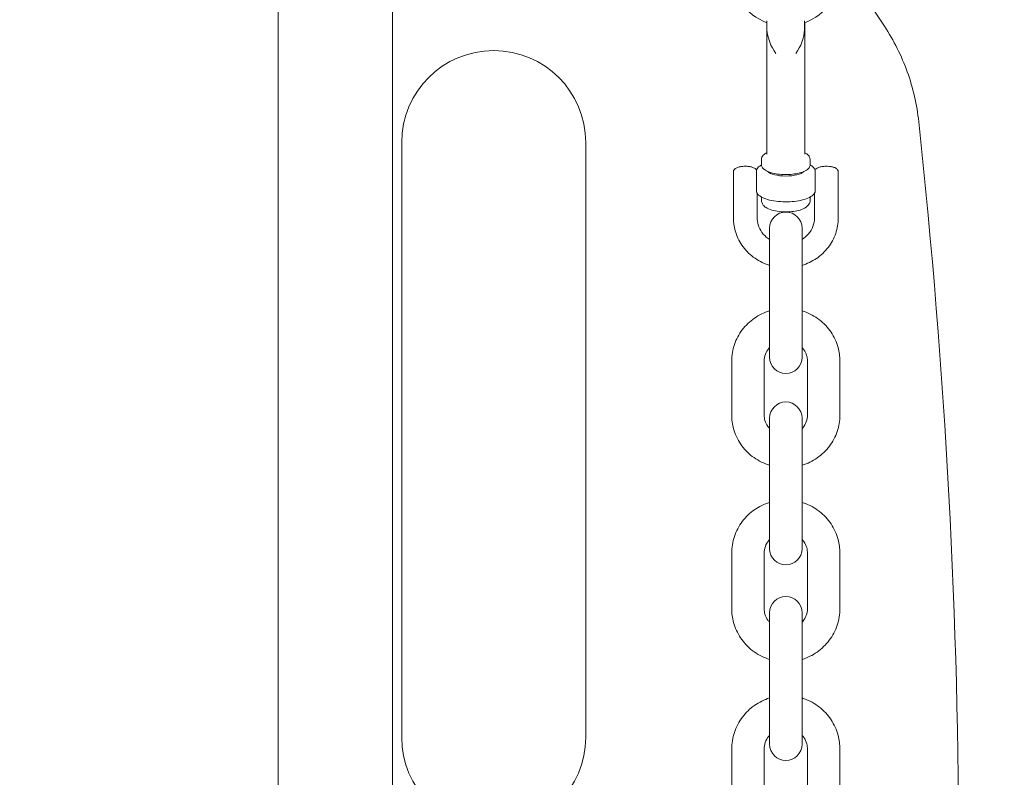
# Model space of a CAD drawing. Units: millimetres. Extents: x -3050.3 to -3008.3, y -3479.6 to -3449.9.
# Drawn here: x -3020.3 to -3020.1, y -3464.3 to -3464.2 of the extents above; entities that cross this region are included whole.
import ezdxf

# ---------------------------------------------------------------- set-up
doc = ezdxf.new("R2010")
doc.units = ezdxf.units.MM
doc.linetypes.add('ACAD_ISO03W100', pattern=[30, 12, -18])
doc.layers.add('_TR-kreskowanie', color=7, linetype='Continuous', lineweight=13, true_color=0xadadad)
doc.layers.add('_TR-przerywana1_nad', color=8, linetype='ACAD_ISO03W100', lineweight=5)
doc.layers.add('_TR-zabawki', color=134, linetype='Continuous', lineweight=13)

# ---------------------------------------------------------------- blocks, each defined once
blk = doc.blocks.new('crocus2')
at = {"layer": '_TR-zabawki', "ltscale": 1.315789580345154}
for p, q in [((3.780150000000049, -0.4000000000000909), (3.780150000000049, -1.350000000000364)), ((3.884000000000015, -0.7064800000007381), (3.892238762755824, -0.7190029193898226)), ((3.870499999999993, -0.7426828874140483), (3.870499999999993, -0.7183674969978711)), ((3.87051650147032, -0.7180035491746821), (3.87051650147032, -0.7195944232007605)), ((3.877483498529728, -0.7195944232007605), (3.877483498529728, -0.7180035491746821)), ((3.877500000000055, -0.7426828874140483), (3.877500000000055, -0.7183674969978711)), ((3.802999999999884, -0.8505000000004657), (3.802999999999884, -0.7405000000003383)), ((3.836999999999989, -0.7405000000003383), (3.836999999999989, -0.8505000000004657)), ((3.869499999999789, -0.7445625835907776), (3.869499999999789, -0.743622735502413)), ((3.878499999999804, -0.7445625835907776), (3.878499999999804, -0.743622735502413)), ((3.86429999999973, -0.7544309885183793), (3.86429999999973, -0.745972355723552)), ((3.868555999999899, -0.7462397737212996), (3.868555999999899, -0.7495292420308033)), ((3.879443999999694, -0.7495292420308033), (3.879443999999694, -0.7462397737212996)), ((3.883699999999862, -0.745972355723552), (3.883699999999862, -0.7544309885183793)), ((3.86869999999999, -0.7544309885183793), (3.86869999999999, -0.7499050690735203)), ((3.879300000000057, -0.7499050690735203), (3.879300000000057, -0.7544309885183793)), ((3.869499999999789, -0.7511415202088756), (3.869499999999789, -0.7505946596265858)), ((3.878499999999804, -0.7511415202088756), (3.878499999999804, -0.7505946596265858)), ((3.871000000000095, -0.7563595453570997), (3.871000000000095, -0.7657506942387045)), ((3.876999999999953, -0.7657506942387045), (3.876999999999953, -0.7563595453570997)), ((3.871000000000095, -0.7657506942387045), (3.871000000000095, -0.7756190991658514)), ((3.876999999999953, -0.7657506942387045), (3.876999999999953, -0.7756190991658514)), ((3.871000000000095, -0.7756190991658514), (3.871000000000095, -0.7802279502843703)), ((3.876999999999953, -0.7802279502843703), (3.876999999999953, -0.7756190991658514)), ((3.864000000000033, -0.7909243660128595), (3.864000000000033, -0.7808804543833503)), ((3.869999999999891, -0.7909243660128595), (3.869999999999891, -0.7808804543833503)), ((3.877999999999702, -0.7808804543833503), (3.877999999999702, -0.7909243660128595)), ((3.884000000000015, -0.7808804543833503), (3.884000000000015, -0.7909243660128595)), ((3.871000000000095, -0.79148262901208), (3.871000000000095, -0.8003253495653553)), ((3.876999999999953, -0.8003253495653553), (3.876999999999953, -0.79148262901208)), ((3.871000000000095, -0.8003253495653553), (3.871000000000095, -0.8104550019365888)), ((3.876999999999953, -0.8003253495653553), (3.876999999999953, -0.8104550019365888)), ((3.871000000000095, -0.8104550019365888), (3.871000000000095, -0.815612281383892)), ((3.876999999999953, -0.815612281383892), (3.876999999999953, -0.8104550019365888)), ((3.864000000000033, -0.8266918703216106), (3.864000000000033, -0.8164304820056714)), ((3.869999999999891, -0.8266918703216106), (3.869999999999891, -0.8164304820056714)), ((3.877999999999702, -0.8164304820056714), (3.877999999999702, -0.8266918703216106)), ((3.884000000000015, -0.8164304820056714), (3.884000000000015, -0.8266918703216106)), ((3.871000000000095, -0.8274403549994531), (3.871000000000095, -0.8357221954324814)), ((3.876999999999953, -0.8357221954324814), (3.876999999999953, -0.8274403549994531)), ((3.871000000000095, -0.8357221954324814), (3.871000000000095, -0.8460446462790969)), ((3.876999999999953, -0.8357221954324814), (3.876999999999953, -0.8460446462790969)), ((3.871000000000095, -0.8460446462790969), (3.871000000000095, -0.8517628058461924)), ((3.876999999999953, -0.8517628058461924), (3.876999999999953, -0.8460446462790969)), ((3.864000000000033, -0.8631033990218384), (3.864000000000033, -0.8526938731656628)), ((3.869999999999891, -0.8631033990218384), (3.869999999999891, -0.8526938731656628)), ((3.877999999999702, -0.8526938731656628), (3.877999999999702, -0.8631033990218384)), ((3.884000000000015, -0.8526938731656628), (3.884000000000015, -0.8631033990218384))]:
    blk.add_line(p, q, dxfattribs=at)
at = {"layer": '_TR-zabawki', "ltscale": 1.315789580345154, "extrusion": (0, 0, -1)}
for centre, radius, start, end in [((-3.873999999999796, -0.7090000000002874), 0.01000000000000004, 290.3864179241259, 0), ((-3.873999999999796, -0.7090000000002874), 0.01000000000000002, 180, 249.6135820758741), ((-3.871016501469967, -0.7195944232007605), 0.0004999999999999966, 356.2195137703462, 0), ((-3.878583333333154, -0.7190944232011134), 0.008083333333333307, 322.4154295797311, 356.2195137703462), ((-3.869416666666439, -0.7190944232011134), 0.008083333333333264, 183.7804862296538, 217.5845705140016), ((-3.876983498529626, -0.7195944232007605), 0.0004999999999999966, 180, 183.7804862296538), ((-3.819999999999709, -0.7405000000003383), 0.01699999999999999, 0, 180), ((-2.613279411764324, -0.8750000000004547), 1.292720588235306, 173.8569281484895, 186.1430718515105), ((-3.873999999999796, -0.7563595453570997), 0.002999999999999981, 0, 180), ((-3.873999999999796, -0.7802279502843703), 0.002999999999999981, 180, 0), ((-3.873999999999796, -0.79148262901208), 0.002999999999999981, 0, 180), ((-3.873999999999796, -0.815612281383892), 0.002999999999999981, 180, 0), ((-3.873999999999796, -0.8274403549994531), 0.002999999999999981, 0, 180), ((-3.819999999999709, -0.8505000000004657), 0.01699999999999998, 180, 0), ((-3.873999999999796, -0.8517628058461924), 0.002999999999999981, 180, 0)]:
    blk.add_arc(centre, radius, start, end, dxfattribs=at)
blk.add_ellipse((3.873999999999796, -0.7455024316791423), major_axis=(0.003499999999999978, -2.266520304772259e-16), ratio=0.3415926973597401, start_param=0.3146009271663714, end_param=2.826991726423384, dxfattribs=at)
at = {"layer": '_TR-zabawki', "ltscale": 1.315789580345154}
for points, knots in [([(3.898576913534271, -0.7366639917013345), (3.89823868796293, -0.7335214947706845), (3.897528409242568, -0.7304304340004819), (3.89539318644438, -0.7244807012612), (3.893975903380579, -0.7216433731391589), (3.892238762755824, -0.7190029193898226)], [0, 0, 0, 0, 0.9481938170466394, 0.9481938170466394, 1.89638621255862, 1.89638621255862, 1.89638621255862, 1.89638621255862]), ([(3.870499999999993, -0.7423916757652478), (3.870232390152069, -0.7425226624764036), (3.870003647587509, -0.7426732573017034), (3.869730266780152, -0.7429665159238539), (3.869650274682499, -0.7430784677762858), (3.869534317636408, -0.7433333990311439), (3.869499999999789, -0.7434773220120405), (3.869499999999789, -0.743622735502413)], [5.673880682995926, 5.673880682995926, 5.673880682995926, 5.673880682995926, 5.974899299359735, 5.974899299359735, 6.129042303269658, 6.129042303269658, 6.283185307179582, 6.283185307179582, 6.283185307179582, 6.283185307179582]), ([(3.878499999999804, -0.743622735502413), (3.878499999999804, -0.7434512802769859), (3.878451921990745, -0.7432828970599985), (3.878275982250216, -0.7429558701028327), (3.878135306426884, -0.7428081149246282), (3.877832501646026, -0.7425718675676762), (3.877674796406154, -0.7424772331787608), (3.877500000000055, -0.7423916757652478)], [3.141592653589572, 3.141592653589572, 3.141592653589572, 3.141592653589572, 3.323340738741078, 3.323340738741078, 3.55427905624753, 3.55427905624753, 3.750897277773051, 3.750897277773051, 3.750897277773051, 3.750897277773051]), ([(3.870499566015951, -0.7426879405488762), (3.870499566015951, -0.7426879405488762), (3.870499798217679, -0.7426868139928047), (3.870499967666547, -0.742684536262459), (3.870499999999993, -0.7426837119578522), (3.870499999999993, -0.7426828874140483)], [6.204345047142036, 6.204345047142036, 6.204345047142036, 6.204345047142036, 6.25777843894941, 6.25777843894941, 6.283185307179576, 6.283185307179576, 6.283185307179576, 6.283185307179576]), ([(3.86429999999973, -0.745972355723552), (3.86429999999973, -0.7458778135014654), (3.864320261601279, -0.745784197390094), (3.864391799485929, -0.7456091832918901), (3.864445540989436, -0.7455314625722167), (3.864592281008299, -0.7453685788018447), (3.864691373733422, -0.745297806209237), (3.864974003057341, -0.7451374204556487), (3.86517330918241, -0.74506768872061), (3.865597371271633, -0.7449643558757089), (3.86581815972113, -0.744930086086697), (3.866261519124691, -0.7448924144614466), (3.866482746380825, -0.7448872985587514), (3.866917271506281, -0.7449033211992173), (3.867130415987504, -0.7449242062357371), (3.867539633446995, -0.7449927796601514), (3.867734436235423, -0.7450409621897052), (3.868108230085909, -0.7451770799862061), (3.868284412332741, -0.745263752486153), (3.868491829661707, -0.7454580384505789), (3.868542129183879, -0.7455154474951087), (3.868585483552579, -0.7455844373725995)], [3.14159265359, 3.14159265359, 3.14159265359, 3.14159265359, 3.280323449634019, 3.280323449634019, 3.440132164957677, 3.440132164957677, 3.683444326469743, 3.683444326469743, 4.092761873009737, 4.092761873009737, 4.46859427036492, 4.46859427036492, 4.819919612340699, 4.819919612340699, 5.168456993928691, 5.168456993928691, 5.529741577313954, 5.529741577313954, 5.933492682347638, 5.933492682347638, 6.071731810208886, 6.071731810208886, 6.071731810208886, 6.071731810208886]), ([(3.868585484292907, -0.7455844366140809), (3.86858588416635, -0.7455850741307586), (3.868586281230819, -0.7455857686122727), (3.868591005555118, -0.7455947909043061), (3.868594496349942, -0.745609368530495), (3.868598552072854, -0.7456423018134046), (3.868599641315996, -0.7456598148128251), (3.868600195439285, -0.7456985532362523), (3.868599732265011, -0.7457199834143466), (3.868597126370787, -0.7457703178520205), (3.868594726607625, -0.7458005471853539), (3.868586723022872, -0.7458818019167666), (3.868580596943957, -0.7459326590255841), (3.868569982834288, -0.7460268243567043), (3.868565640524139, -0.7460679099440313), (3.868560441326281, -0.7461303091727132), (3.868558628220399, -0.7461557002707195), (3.868556605315007, -0.7461998366538865), (3.868556089682897, -0.7462177132333636), (3.868556003539197, -0.7462366829604434), (3.868555999999899, -0.7462382348048777), (3.868555999999899, -0.7462397737212996)], [0.03881547940880088, 0.03881547940880088, 0.03881547940880088, 0.03881547940880088, 0.04010156156017802, 0.04010156156017802, 0.05424895353449027, 0.05424895353449027, 0.06557399110942348, 0.06557399110942348, 0.07642848652525093, 0.07642848652525093, 0.08865832319843894, 0.08865832319843894, 0.1059223930468899, 0.1059223930468899, 0.119679225989929, 0.119679225989929, 0.1277971887720023, 0.1277971887720023, 0.1333022557315685, 0.1333022557315685, 0.133797145061644, 0.133797145061644, 0.133797145061644, 0.133797145061644]), ([(3.869502935890978, -0.7446378933614142), (3.869381751571382, -0.7447049686547871), (3.869269042771975, -0.7447762496035466), (3.868902631672427, -0.7450467508147085), (3.868688897349784, -0.7452770544532541), (3.868576120635225, -0.7455698859407676)], [2.588656468078586, 2.588656468078586, 2.588656468078586, 2.588656468078586, 2.708220294533223, 2.708220294533223, 3.010787938748241, 3.010787938748241, 3.010787938748241, 3.010787938748241]), ([(3.869499999999789, -0.7445625835907776), (3.869499999999789, -0.7447340388162047), (3.869548078009302, -0.7449024220336469), (3.869724017749377, -0.7452294489903579), (3.869864693572708, -0.7453772041690172), (3.870281378141044, -0.7457023001848029), (3.87059553077188, -0.7458562035139948), (3.871327526107507, -0.7461140169348255), (3.871745224853385, -0.7462156089309246), (3.872625516401058, -0.7463591051086951), (3.873084323528929, -0.746403416368139), (3.874010503938734, -0.7464376694329076), (3.874477370081877, -0.746428393489623), (3.875381920362088, -0.7463578655706442), (3.875819239575776, -0.7462965557501775), (3.876632124799016, -0.7461233835388157), (3.877005564191222, -0.7460109405019466), (3.877670984573797, -0.745725197698448), (3.877958708772439, -0.7455524425417934), (3.878269733219895, -0.7452188031693368), (3.878349725317094, -0.7451068513173595), (3.878465682363185, -0.7448519200620467), (3.878499999999804, -0.7447079970816048), (3.878499999999804, -0.7445625835907776)], [6.283185307179582, 6.283185307179582, 6.283185307179582, 6.283185307179582, 6.464933392331088, 6.464933392331088, 6.695871709837655, 6.695871709837655, 7.05328675730895, 7.05328675730895, 7.408735540764951, 7.408735540764951, 7.746134915980369, 7.746134915980369, 8.07839180438374, 8.07839180438374, 8.411609024475887, 8.411609024475887, 8.752799075076766, 8.752799075076766, 9.116491952949966, 9.116491952949966, 9.270634956859563, 9.270634956859563, 9.424777960769159, 9.424777960769159, 9.424777960769159, 9.424777960769159]), ([(3.879423879364822, -0.7455698859407676), (3.879345176641436, -0.7453655296103534), (3.879214873157252, -0.7451906619389774), (3.878898678915903, -0.7448872117720384), (3.878710904242325, -0.7447562534744065), (3.878497064109069, -0.7446378933614142)], [0.130804714841373, 0.130804714841373, 0.130804714841373, 0.130804714841373, 0.3419555511572763, 0.3419555511572763, 0.5529361855107907, 0.5529361855107907, 0.5529361855107907, 0.5529361855107907]), ([(3.879443999999694, -0.7462397737212996), (3.879443999999694, -0.7462241678385908), (3.879443633937626, -0.7462077305290222), (3.879442124114121, -0.7461700573712733), (3.879440859338956, -0.7461493810101274), (3.879436995863216, -0.7460971228751987), (3.879434004762516, -0.746066104167312), (3.879425692126915, -0.7459862417390468), (3.879419139590482, -0.7459325672525665), (3.87940899444493, -0.7458399647975966), (3.879405503650105, -0.7458039674825159), (3.879401447926739, -0.7457466850319179), (3.879400358683597, -0.7457230330483071), (3.879399804560762, -0.7456811345355163), (3.879400267734582, -0.7456622776594486), (3.879402873628806, -0.7456271444407321), (3.879405273391967, -0.7456109776444464), (3.879410387628013, -0.7455927518021781), (3.879412394822339, -0.7455878156174549), (3.879414520250066, -0.7455844334394897)], [0, 0, 0, 0, 0.004981405899897013, 0.004981405899897013, 0.01107839703452583, 0.01107839703452583, 0.02110667964971835, 0.02110667964971835, 0.04010156156004704, 0.04010156156004704, 0.05424895353428235, 0.05424895353428235, 0.0655739911091515, 0.0655739911091515, 0.07642848652491853, 0.07642848652491853, 0.08865832319804023, 0.08865832319804023, 0.09527489055568834, 0.09527489055568834, 0.09527489055568834, 0.09527489055568834]), ([(3.879414516447014, -0.7455844373725995), (3.879473852922274, -0.7454900151433321), (3.879545534191493, -0.7454173235928465), (3.879750364657866, -0.7452521331101707), (3.879893176910173, -0.7451801069937574), (3.880246486901342, -0.7450443504244504), (3.880466384192459, -0.7449899432922393), (3.880912010580687, -0.7449189813664816), (3.881133494845017, -0.7448993490256726), (3.881574157937848, -0.744887851664771), (3.881792963002681, -0.7448951329165538), (3.882217680813028, -0.7449355949906931), (3.88242317278582, -0.744968922361295), (3.882815855722129, -0.7450655362094949), (3.883000376029486, -0.7451293131848615), (3.883257472040896, -0.7452662520709055), (3.883343732854883, -0.7453225031858892), (3.883480938092816, -0.7454460464864496), (3.883535106329418, -0.7455057472643603), (3.88364226531894, -0.7456730102439906), (3.883689051430792, -0.7457932543379684), (3.88369941323117, -0.7459393389335673), (3.883699999999862, -0.7459558472341996), (3.883699999999862, -0.745972355723552)], [3.353046150560732, 3.353046150560732, 3.353046150560732, 3.353046150560732, 3.542245596586545, 3.542245596586545, 3.86829921080002, 3.86829921080002, 4.276168341329067, 4.276168341329067, 4.636156423751268, 4.636156423751268, 4.98437174795348, 4.98437174795348, 5.336582672670994, 5.336582672670994, 5.712933791839258, 5.712933791839258, 5.920591144477026, 5.920591144477026, 6.067736597347943, 6.067736597347943, 6.258960830380763, 6.258960830380763, 6.283185307179793, 6.283185307179793, 6.283185307179793, 6.283185307179793]), ([(3.868555999999899, -0.7495292420308033), (3.868555999999899, -0.7495533509481902), (3.868557456191866, -0.7495758013023988), (3.868563108056605, -0.749618199444285), (3.868567403207635, -0.7496373119829514), (3.868574265582083, -0.7496590604250741), (3.868576075514738, -0.7496642010864889), (3.868577995741362, -0.7496691155315602)], [-0.1537197907508784, -0.1537197907508784, -0.1537197907508784, -0.1537197907508784, -0.1457068117731281, -0.1457068117731281, -0.1371404168347833, -0.1371404168347833, -0.1343433192176877, -0.1343433192176877, -0.1343433192176877, -0.1343433192176877]), ([(3.868577989398545, -0.7496691151904997), (3.868661918003454, -0.7498842745831098), (3.868802612038962, -0.75006634555848), (3.869232699573786, -0.7504623758482012), (3.869566573945121, -0.7506522941771436), (3.870379397575107, -0.7509865355364127), (3.870865879729536, -0.7511254441037636), (3.87191044591782, -0.7513316280260369), (3.872463227953631, -0.7514016003215147), (3.873593087362678, -0.7514750382724742), (3.874169281404647, -0.7514795324836996), (3.87529684638821, -0.7514243671930672), (3.875847942244491, -0.7513648192011715), (3.876879909714262, -0.7511847585051328), (3.877359315451486, -0.7510637617515386), (3.878215174755496, -0.7507586119659209), (3.87858669947309, -0.7505743949641328), (3.879120390418848, -0.7501608306247363), (3.879315492616115, -0.7499421847232952), (3.879422010601047, -0.7496691151904997)], [3.274059610795955, 3.274059610795955, 3.274059610795955, 3.274059610795955, 3.496824178584615, 3.496824178584615, 3.834775381609534, 3.834775381609534, 4.188420338410602, 4.188420338410602, 4.524359160678094, 4.524359160678094, 4.854645521256496, 4.854645521256496, 5.184633103719387, 5.184633103719387, 5.519197074760815, 5.519197074760815, 5.867996709190885, 5.867996709190885, 6.150718349973374, 6.150718349973374, 6.150718349973374, 6.150718349973374]), ([(3.879422010994858, -0.7496691155383814), (3.879428203602401, -0.7496532431728156), (3.87943358488792, -0.7496341520222813), (3.879441684359335, -0.7495872123240588), (3.879443999999694, -0.74955960808893), (3.879443999999694, -0.7495292420308033)], [-0.01869498520104981, -0.01869498520104981, -0.01869498520104981, -0.01869498520104981, -0.009692863232513407, -0.009692863232513407, -1.464247390003941e-09, -1.464247390003941e-09, -1.464247390003941e-09, -1.464247390003941e-09]), ([(3.869499999999789, -0.7511415202088756), (3.869499999999789, -0.7513337037430574), (3.869541520147777, -0.7515239668568938), (3.869688192080048, -0.7518799190688696), (3.869798518971038, -0.7520379796442285), (3.870101376614457, -0.7523708250309937), (3.870307033613699, -0.7525157848181152), (3.870890550256263, -0.7528416537206795), (3.871301355778542, -0.7529835932141395), (3.87217222529307, -0.7531922426678648), (3.872623422853849, -0.7532610829416626), (3.873530255021251, -0.7533363133175044), (3.873983320517254, -0.7533460176637163), (3.874872956122999, -0.7533118258115792), (3.875309214281515, -0.7532684058201085), (3.876145837938566, -0.7531268738953258), (3.876543611652323, -0.7530277628334261), (3.877304751991232, -0.752749001745542), (3.877662373922703, -0.7525717960338625), (3.878084920975198, -0.7521746498500761), (3.878189684098743, -0.7520538943094834), (3.878396576828436, -0.7517158963441943), (3.878484572778689, -0.751473161195463), (3.878499356509565, -0.7511906487793567), (3.878499999999804, -0.7511660845357255), (3.878499999999804, -0.7511415202088756)], [6.283185307179581, 6.283185307179581, 6.283185307179581, 6.283185307179581, 6.423021678723382, 6.423021678723382, 6.58453605101338, 6.58453605101338, 6.832143298822452, 6.832143298822452, 7.242327704538901, 7.242327704538901, 7.615733256216685, 7.615733256216685, 7.966023225789384, 7.966023225789384, 8.313813978220997, 8.313813978220997, 8.674188415486036, 8.674188415486036, 9.076180002027396, 9.076180002027396, 9.218654510559652, 9.218654510559652, 9.406904492440836, 9.406904492440836, 9.424777960769173, 9.424777960769173, 9.424777960769173, 9.424777960769173]), ([(3.871000000000095, -0.7632266766540852), (3.870906557607668, -0.7631977172418374), (3.87081355563032, -0.7631673978457911), (3.869739703369305, -0.7627998360535457), (3.868812948331652, -0.7623110475951762), (3.867173961936714, -0.7610774057297931), (3.866459714351095, -0.7603355337082576), (3.865320692425485, -0.7586774160527057), (3.864892018390947, -0.7577642703035963), (3.864409951853304, -0.7560339037158883), (3.86429999999973, -0.7552325072965687), (3.86429999999973, -0.7544309885183793)], [8.172506010444456, 8.172506010444456, 8.172506010444456, 8.172506010444456, 8.203241636368062, 8.203241636368062, 8.529246168425601, 8.529246168425601, 8.851490690708628, 8.851490690708628, 9.16869252360133, 9.16869252360133, 9.424777960769381, 9.424777960769381, 9.424777960769381, 9.424777960769381]), ([(3.871000000000095, -0.7584267873735371), (3.870901361240612, -0.7583647458222913), (3.870805163187015, -0.7582997413996964), (3.870273764346166, -0.7579147072628984), (3.869894711909637, -0.7575363682522038), (3.869274367525122, -0.7566850278026322), (3.869038419709341, -0.756209405156369), (3.86876359987491, -0.7552960730286031), (3.86869999999999, -0.7548635048319738), (3.86869999999999, -0.7544309885183793)], [2.160573561209358, 2.160573561209358, 2.160573561209358, 2.160573561209358, 2.227565330520147, 2.227565330520147, 2.541115817940546, 2.541115817940546, 2.865990853124572, 2.865990853124572, 3.141592653589799, 3.141592653589799, 3.141592653589799, 3.141592653589799]), ([(3.879300000000057, -0.7544309885183793), (3.879300000000057, -0.7549683287779771), (3.879201657793601, -0.7555058153993741), (3.87881756403749, -0.7565185935245609), (3.878535398338954, -0.7569948902969372), (3.877842445230726, -0.7578040118291938), (3.877446565917126, -0.7581459074981467), (3.876999999999953, -0.7584267873735371)], [1.913616860357541e-16, 1.913616860357541e-16, 1.913616860357541e-16, 1.913616860357541e-16, 0.3423962018612037, 0.3423962018612037, 0.677728163168046, 0.677728163168046, 0.9810190923800485, 0.9810190923800485, 0.9810190923800485, 0.9810190923800485]), ([(3.883699999999862, -0.7544309885183793), (3.883699999999862, -0.7554067163509899), (3.883536538274711, -0.7563821208987065), (3.882900735896783, -0.7582364334048179), (3.882426965952618, -0.759114287455759), (3.881215471653832, -0.7606913962790713), (3.880474521180986, -0.7613878057454713), (3.878833657510768, -0.7625062059628362), (3.877939193380371, -0.7629356043917142), (3.876999999999953, -0.7632266766540852)], [6.283185307179585, 6.283185307179585, 6.283185307179585, 6.283185307179585, 6.594930577937621, 6.594930577937621, 6.908502626081052, 6.908502626081052, 7.226532199192772, 7.226532199192772, 7.535457257504227, 7.535457257504227, 7.535457257504227, 7.535457257504227]), ([(3.864000000000033, -0.7808804543833503), (3.864000000000033, -0.7798558647500613), (3.864169100017079, -0.7788315932516525), (3.864826843302126, -0.7768850324332561), (3.865316712011463, -0.7759637446815759), (3.866568615595043, -0.7743102087451916), (3.86733350734994, -0.7735806078485439), (3.869050281777163, -0.7723934479063246), (3.870001480624524, -0.7719353058355409), (3.871000000000095, -0.7716309434767936)], [3.141592653589791, 3.141592653589791, 3.141592653589791, 3.141592653589791, 3.454216325416842, 3.454216325416842, 3.768389734531712, 3.768389734531712, 4.086454066874303, 4.086454066874303, 4.403906494600649, 4.403906494600649, 4.403906494600649, 4.403906494600649]), ([(3.876999999999953, -0.7716309434767936), (3.877128897142939, -0.771670233088571), (3.877257010211451, -0.7717120668908137), (3.878394868175747, -0.7721087122627068), (3.879349216307673, -0.7726210042937964), (3.881037207296686, -0.773913384161915), (3.881772826304314, -0.774690444564385), (3.88294681838488, -0.776427473496824), (3.883388817494961, -0.7773844547768931), (3.883886439533399, -0.7791986431825535), (3.884000000000015, -0.7800394889250128), (3.884000000000015, -0.7808804543833503)], [5.020871466169074, 5.020871466169074, 5.020871466169074, 5.020871466169074, 5.061850852310386, 5.061850852310386, 5.387373099531929, 5.387373099531929, 5.70927115213057, 5.70927115213057, 6.026589201860769, 6.026589201860769, 6.283185307179586, 6.283185307179586, 6.283185307179586, 6.283185307179586]), ([(3.869999999999891, -0.7808804543833503), (3.869999999999891, -0.7804617949918793), (3.870077498795581, -0.7800429623407581), (3.870379705768755, -0.7792579316783304), (3.87060022577225, -0.7788905353017981), (3.870922302020517, -0.7785210135775742), (3.870960622297389, -0.7784789908851053), (3.871000000000095, -0.7784377139118988)], [3.141592653589792, 3.141592653589792, 3.141592653589792, 3.141592653589792, 3.494423978103391, 3.494423978103391, 3.836572771646986, 3.836572771646986, 3.881297710903082, 3.881297710903082, 3.881297710903082, 3.881297710903082]), ([(3.876999999999953, -0.7784377139118988), (3.87711493925417, -0.7785581969319537), (3.8772208526334, -0.7786850335232884), (3.877558266089181, -0.7791476578099719), (3.877738282145856, -0.7795103044059033), (3.87795056030518, -0.780211098532618), (3.877999999999702, -0.7805458059306147), (3.877999999999702, -0.7808804543833503)], [5.543480249867185, 5.543480249867185, 5.543480249867185, 5.543480249867185, 5.674027509768677, 5.674027509768677, 6.001155429769408, 6.001155429769408, 6.283185307179589, 6.283185307179589, 6.283185307179589, 6.283185307179589]), ([(3.871000000000095, -0.8001738769189615), (3.870871102856654, -0.8001345873071841), (3.870742989788141, -0.8000927535049414), (3.869605131824301, -0.7996961081330483), (3.868650783691919, -0.7991838161019587), (3.866962792703362, -0.7978914362342948), (3.866227173695279, -0.7971143758313701), (3.865053181614712, -0.7953773468993859), (3.864611182504632, -0.794420365618862), (3.864113560466194, -0.7926061772132016), (3.864000000000033, -0.7917653314707422), (3.864000000000033, -0.7909243660128595)], [8.162464119758937, 8.162464119758937, 8.162464119758937, 8.162464119758937, 8.20344350590018, 8.20344350590018, 8.528965753121724, 8.528965753121724, 8.850863805720365, 8.850863805720365, 9.168181855450566, 9.168181855450566, 9.424777960769381, 9.424777960769381, 9.424777960769381, 9.424777960769381]), ([(3.871000000000095, -0.7933671064838563), (3.870885060745422, -0.7932466234638014), (3.870779147366193, -0.7931197868724666), (3.870441733910411, -0.7926571625857832), (3.870261717854191, -0.7922945159898518), (3.870049439694867, -0.791593721863137), (3.869999999999891, -0.7912590144651404), (3.869999999999891, -0.7909243660128595)], [8.685072903456295, 8.685072903456295, 8.685072903456295, 8.685072903456295, 8.815620163358469, 8.815620163358469, 9.142748083359201, 9.142748083359201, 9.424777960769386, 9.424777960769386, 9.424777960769386, 9.424777960769386]), ([(3.877999999999702, -0.7909243660128595), (3.877999999999702, -0.7913430254038758), (3.877922501204011, -0.7917618580554517), (3.877620294231292, -0.7925468887174247), (3.877399774227797, -0.792914285093957), (3.87707769797953, -0.7932838068181809), (3.877039377702204, -0.7933258295106498), (3.876999999999953, -0.7933671064838563)], [6.283185307179584, 6.283185307179584, 6.283185307179584, 6.283185307179584, 6.636016631693183, 6.636016631693183, 6.978165425236778, 6.978165425236778, 7.022890364492196, 7.022890364492196, 7.022890364492196, 7.022890364492196]), ([(3.884000000000015, -0.7909243660128595), (3.884000000000015, -0.7919489556456938), (3.883830899982968, -0.7929732271445573), (3.883173156697467, -0.794919787962499), (3.882683287988129, -0.7958410757141792), (3.88143138440455, -0.7974946116505635), (3.880666492649652, -0.7982242125472112), (3.87894971822243, -0.7994113724894305), (3.877998519375069, -0.7998695145602142), (3.876999999999953, -0.8001738769189615)], [6.283185307179584, 6.283185307179584, 6.283185307179584, 6.283185307179584, 6.595808979006636, 6.595808979006636, 6.909982388121506, 6.909982388121506, 7.228046720464097, 7.228046720464097, 7.545499148190143, 7.545499148190143, 7.545499148190143, 7.545499148190143]), ([(3.864000000000033, -0.8164304820056714), (3.864000000000033, -0.815385850630264), (3.864170562934305, -0.8143414698570268), (3.864834783978949, -0.8123575408749275), (3.865328999329904, -0.8114186712773517), (3.866591534193503, -0.8097377535887063), (3.86736120602518, -0.8089972059083266), (3.869074481988719, -0.8078053353983705), (3.870013576177826, -0.8073480422854118), (3.871000000000095, -0.8070427904385724)], [3.141592653589796, 3.141592653589796, 3.141592653589796, 3.141592653589796, 3.457806309446696, 3.457806309446696, 3.774794313169101, 3.774794313169101, 4.093758064317321, 4.093758064317321, 4.405728847438036, 4.405728847438036, 4.405728847438036, 4.405728847438036]), ([(3.876999999999953, -0.8070427904385724), (3.877135243187695, -0.8070846418536348), (3.877269603820423, -0.8071293306265943), (3.87840960811991, -0.8075352920282057), (3.879358644956483, -0.8080546065148155), (3.881039344298642, -0.8093620463550906), (3.88177194120226, -0.8101484303624602), (3.882944662380851, -0.8119070077423203), (3.883386566910303, -0.812877514023512), (3.883885907105196, -0.8147192804881342), (3.884000000000015, -0.8155748347548979), (3.884000000000015, -0.8164304820056714)], [5.019049113331666, 5.019049113331666, 5.019049113331666, 5.019049113331666, 5.0618217250826, 5.0618217250826, 5.38468814656953, 5.38468814656953, 5.705613420211877, 5.705613420211877, 6.024177822223799, 6.024177822223799, 6.283185307179586, 6.283185307179586, 6.283185307179586, 6.283185307179586]), ([(3.869999999999891, -0.8164304820056714), (3.869999999999891, -0.8160080299408037), (3.87007310517356, -0.8155855630202495), (3.870358217440298, -0.8147879083471707), (3.870568604061646, -0.8144122709586554), (3.8708903820675, -0.8140137070427045), (3.87094415729689, -0.8139512693792312), (3.871000000000095, -0.8138904604143136)], [3.141592653589794, 3.141592653589794, 3.141592653589794, 3.141592653589794, 3.477657511799732, 3.477657511799732, 3.809588179714505, 3.809588179714505, 3.873003287561732, 3.873003287561732, 3.873003287561732, 3.873003287561732]), ([(3.876999999999953, -0.8138904604143136), (3.877118482802416, -0.8140194802540464), (3.877227644880804, -0.814155836027112), (3.877565665266502, -0.8146419581685223), (3.877745064054125, -0.815020854201066), (3.877952204893063, -0.8157465341696479), (3.877999999999702, -0.816088511009184), (3.877999999999702, -0.8164304820056714)], [5.551774673208621, 5.551774673208621, 5.551774673208621, 5.551774673208621, 5.6863240291027, 5.6863240291027, 6.011143946639692, 6.011143946639692, 6.283185307179585, 6.283185307179585, 6.283185307179585, 6.283185307179585]), ([(3.871000000000095, -0.8360795618887096), (3.870864756812352, -0.8360377104736472), (3.870730396179169, -0.8359930217006877), (3.869590391879683, -0.8355870602990763), (3.868641355043565, -0.8350677458124665), (3.86696065570095, -0.8337603059721914), (3.866228058797788, -0.8329739219648218), (3.865055337619197, -0.8312153445849617), (3.864613433089744, -0.8302448383037699), (3.864114092894397, -0.8284030718391477), (3.864000000000033, -0.8275475175723841), (3.864000000000033, -0.8266918703216106)], [1.877456459741581, 1.877456459741581, 1.877456459741581, 1.877456459741581, 1.920229071492806, 1.920229071492806, 2.243095492979736, 2.243095492979736, 2.564020766622083, 2.564020766622083, 2.882585168634004, 2.882585168634004, 3.141592653589794, 3.141592653589794, 3.141592653589794, 3.141592653589794]), ([(3.871000000000095, -0.8292318919125137), (3.870881517197631, -0.8291028720732356), (3.870772355119243, -0.82896651630017), (3.870434334733091, -0.8284803941587597), (3.870254935945468, -0.828101498126216), (3.87004779510653, -0.8273758181576341), (3.869999999999891, -0.827033841318098), (3.869999999999891, -0.8266918703216106)], [2.410182019617998, 2.410182019617998, 2.410182019617998, 2.410182019617998, 2.54473137551291, 2.54473137551291, 2.869551293049902, 2.869551293049902, 3.141592653589794, 3.141592653589794, 3.141592653589794, 3.141592653589794]), ([(3.877999999999702, -0.8266918703216106), (3.877999999999702, -0.8271143223864783), (3.877926894826487, -0.8275367893070324), (3.877641782559749, -0.8283344439801112), (3.877431395937947, -0.8287100813686266), (3.877109617932092, -0.8291086452845775), (3.877055842702703, -0.8291710829480508), (3.876999999999953, -0.8292318919125137)], [2.962414160515119e-15, 2.962414160515119e-15, 2.962414160515119e-15, 2.962414160515119e-15, 0.3360648582099413, 0.3360648582099413, 0.6679955261247146, 0.6679955261247146, 0.7314106339712907, 0.7314106339712907, 0.7314106339712907, 0.7314106339712907]), ([(3.884000000000015, -0.8266918703216106), (3.884000000000015, -0.827736501697018), (3.883829437065287, -0.8287808824702552), (3.883165216020643, -0.8307648114523545), (3.882671000669689, -0.8317036810499303), (3.881408465806089, -0.8333845987385757), (3.880638793974413, -0.8341251464189554), (3.878925518011329, -0.8353170169289115), (3.877986423822222, -0.8357743100418702), (3.876999999999953, -0.8360795618887096)], [0, 0, 0, 0, 0.3162136558569, 0.3162136558569, 0.6332016595793055, 0.6332016595793055, 0.9521654107275255, 0.9521654107275255, 1.264136193847953, 1.264136193847953, 1.264136193847953, 1.264136193847953]), ([(3.864000000000033, -0.8526938731656628), (3.864000000000033, -0.8516355670622033), (3.864171529450687, -0.8505774700633992), (3.864840036181249, -0.8485680343283093), (3.865337144848581, -0.8476171681841151), (3.866606828731165, -0.8459175117104678), (3.867379769611489, -0.8451694685090843), (3.869090774802316, -0.8439744358070129), (3.87002171565473, -0.8435178086956512), (3.871000000000095, -0.8432120123270579)], [3.141592653589793, 3.141592653589793, 3.141592653589793, 3.141592653589793, 3.460175364946935, 3.460175364946935, 3.77904219422866, 3.77904219422866, 4.098642956804945, 4.098642956804945, 4.406954202962693, 4.406954202962693, 4.406954202962693, 4.406954202962693]), ([(3.876999999999953, -0.8432120123270579), (3.877139227884527, -0.8432555327840419), (3.877277506014707, -0.8433020861539262), (3.878418640564178, -0.8437141632175553), (3.879364067558527, -0.8442380586502622), (3.881040054616733, -0.8455554909037346), (3.881770798135221, -0.8463482129168369), (3.882942972240926, -0.8481216506456803), (3.883384946422211, -0.8491015397148658), (3.883885533229204, -0.8509624262655962), (3.884000000000015, -0.8518281112742443), (3.884000000000015, -0.8526938731656628)], [5.017823757806991, 5.017823757806991, 5.017823757806991, 5.017823757806991, 5.061702127945593, 5.061702127945593, 5.382782904746263, 5.382782904746263, 5.703116850971955, 5.703116850971955, 6.022564330172369, 6.022564330172369, 6.283185307179586, 6.283185307179586, 6.283185307179586, 6.283185307179586]), ([(3.869999999999891, -0.8526938731656628), (3.869999999999891, -0.8522688110156196), (3.870070396133997, -0.8518437967309183), (3.870344914731049, -0.8510383155794443), (3.870548509399669, -0.8506577951529835), (3.870869671285618, -0.8502393078288151), (3.870933392491679, -0.8501624782793442), (3.871000000000095, -0.8500880901233359)], [3.141592653589793, 3.141592653589793, 3.141592653589793, 3.141592653589793, 3.467426505411318, 3.467426505411318, 3.791984250643341, 3.791984250643341, 3.867564548435786, 3.867564548435786, 3.867564548435786, 3.867564548435786]), ([(3.876999999999953, -0.8500880901233359), (3.877121935790001, -0.850224269644059), (3.877234186563328, -0.8503686379563078), (3.877572161364242, -0.8508716596902559), (3.877750198473223, -0.8512604209222445), (3.877953377461836, -0.8520011476221043), (3.877999999999702, -0.8523475018655517), (3.877999999999702, -0.8526938731656628)], [5.557213412334344, 5.557213412334344, 5.557213412334344, 5.557213412334344, 5.695575341146973, 5.695575341146973, 6.017672382228597, 6.017672382228597, 6.283185307179584, 6.283185307179584, 6.283185307179584, 6.283185307179584])]:
    blk.add_open_spline(points, degree=3, knots=knots, dxfattribs=at)
blk.add_open_spline([(3.877500000000055, -0.7426828874140483), (3.877500000000055, -0.742685446062751), (3.877500433984096, -0.7426879405488762), (3.877500433984096, -0.7426879405488762)], degree=3, dxfattribs=at)

msp = doc.modelspace()

# ---------------------------------------------------------------- hatches: boundary and pattern name
at = {"layer": '_TR-kreskowanie'}
h = msp.add_hatch(dxfattribs=at)
h.set_pattern_fill('ANSI37', color=256, scale=0.157, angle=45)
h.set_pattern_definition([(90, (0, 0), (-0.4984749999999999, 8.326672684688674e-17), []), (180, (0, 0), (-8.326672684688674e-17, -0.4984749999999999), [])])
h.paths.add_polyline_path([(-3040.276978788555, -3469.766123921986), (-3015.776978788555, -3469.766123921986), (-3015.776978788555, -3455.266123921986), (-3040.276978788555, -3455.266123921986)])

# ---------------------------------------------------------------- block references
at = {"layer": '_TR-przerywana1_nad'}
msp.add_blockref('crocus2', (-3024.061006485347, -3463.456123921986), dxfattribs=at)

doc.saveas('drawing.dxf')
